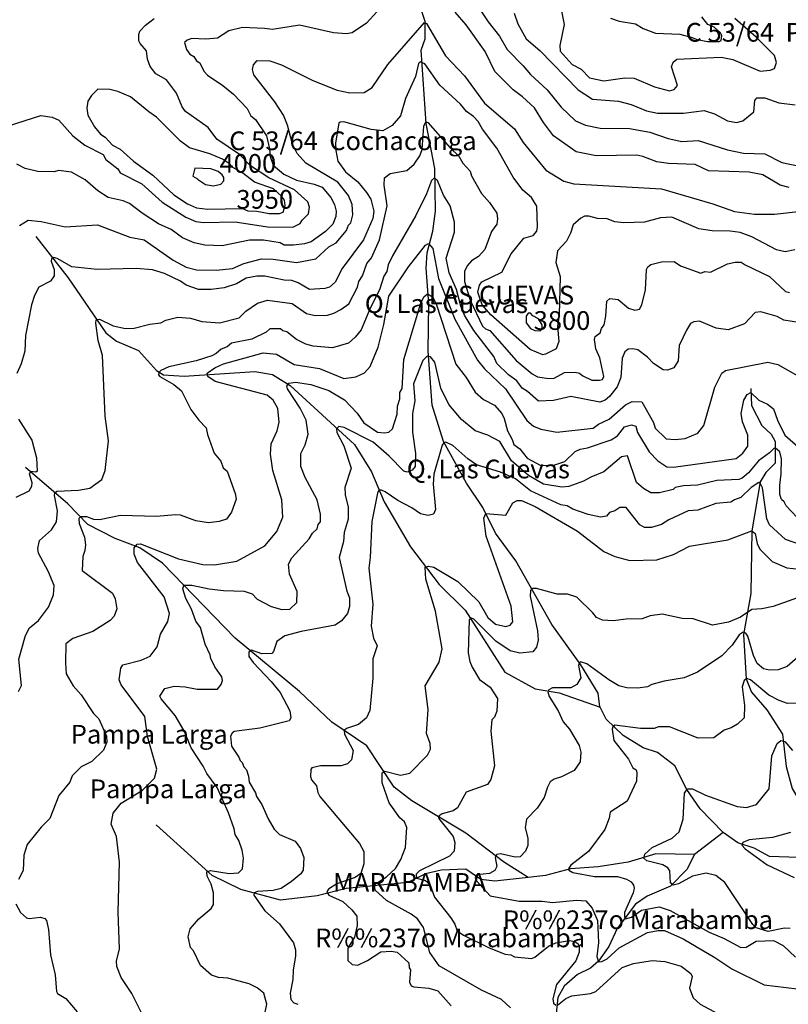
# Model space of a CAD drawing. Extents: x 775910 to 859503, y 9165930 to 9225541.
# Drawn here: x 792496 to 795989, y 9172601 to 9177076 of the extents above; entities that cross this region are included whole.
import ezdxf

# ---------------------------------------------------------------- set-up
doc = ezdxf.new("R2010")
doc.units = 0
doc.header["$MEASUREMENT"] = 0
for name, color, linetype in [('COTAS_SHP_TEXT', 7, 'CONTINUOUS'), ('CURVAS_SHP', 7, 'CONTINUOUS'), ('RIOS_SHP', 7, 'CONTINUOUS')]:
    doc.layers.add(name, color=color, linetype=linetype)
doc.styles.add('MONOTXT', font='MONOTXT', dxfattribs={"height": 0.2})

msp = doc.modelspace()

# ---------------------------------------------------------------- linework, layer by layer
at = {"layer": 'CURVAS_SHP', "color": 13, "linetype": 'Continuous'}
for points in [[(794552.66, 9177176.28), (794624.31, 9177066.02), (794677.24, 9177000.28), (794711.32, 9176940.3), (794784.57, 9176866.54), (794817.81, 9176826.47), (794892.98, 9176757.63), (794957.44, 9176679.02), (795021.96, 9176616.61), (795067.53, 9176597.28), (795133.88, 9176583.07), (795267.65, 9176581.52), (795359.89, 9176564.22), (795442.77, 9176535.86), (795505.51, 9176522.4), (795579.07, 9176527.21), (795713.32, 9176485.05), (795786.13, 9176469.31), (795882.2, 9176466.78), (795959.3, 9176427.6), (796040.48, 9176410.01)], [(794118.55, 9177112.27), (794071.94, 9177060.12), (794007.27, 9177015.95), (793981.06, 9177011.58), (793921.9, 9177016.43), (793767.19, 9177051.68), (793644.32, 9177031), (793607.91, 9177036.59), (793507.8, 9177040.33), (793446.41, 9177024.59), (793395.15, 9176992.44), (793342.46, 9176987.74), (793278.76, 9176990.26), (793257.12, 9176983.56), (793245.58, 9176972.72), (793254.48, 9176940.81), (793269.52, 9176919.87), (793287.72, 9176907.93), (793299.1, 9176889.6), (793313.94, 9176879.5), (793332.17, 9176842.59), (793349.24, 9176823.21), (793419.25, 9176777.49), (793468.26, 9176737.46), (793530.26, 9176671.7), (793546.23, 9176639.32), (793568.16, 9176621.67), (793617.1, 9176548.36), (793631.22, 9176489.67), (793633.59, 9176454.07), (793648, 9176415.31), (793696.99, 9176373.91), (793753.69, 9176346.65), (793835, 9176328.97), (793870.55, 9176314.19), (793910.25, 9176268.04), (793927.29, 9176236.7), (793934.71, 9176206.35), (793932.22, 9176181.61), (793919.62, 9176146.57), (793885.94, 9176112.91), (793820.53, 9176066.7), (793789.94, 9176057.11), (793739.88, 9176050.95), (793697.24, 9176051.31), (793679.11, 9176061.31), (793603.36, 9176073.57), (793540.01, 9176073.38), (793416.79, 9176048.52), (793337.28, 9176051.18), (793289.54, 9176061.75), (793236.04, 9176083.84), (793184.73, 9176122.63), (793127.07, 9176148.12), (793052.45, 9176196.02), (792995.28, 9176240.37), (792966.2, 9176253.31), (792898.4, 9176267.69), (792851.38, 9176298.09), (792792.79, 9176348.26), (792732.04, 9176382.4), (792672.16, 9176390.59), (792651.85, 9176384.89), (792578.35, 9176385.25), (792520.15, 9176399.47), (792482.42, 9176418.62)], [(795993.65, 9176312.85), (795951.72, 9176324.6), (795872.71, 9176371.21), (795811.54, 9176383.65), (795626.61, 9176389.04), (795565.81, 9176418.4), (795444.84, 9176422.82), (795391.97, 9176429.19), (795328.65, 9176454.6), (795300.95, 9176459.46), (795116.5, 9176456.79), (795025.47, 9176474.73), (794922.02, 9176548.18), (794876.21, 9176608.42), (794835.49, 9176675.14), (794780.85, 9176725.59), (794738.93, 9176756.95), (794655.01, 9176840.67), (794611.41, 9176931.78), (794524.6, 9177053.22), (794475.57, 9177109.49)], [(794742.63, 9177106.03), (794759.37, 9177056.79), (794797.64, 9176988.83), (794859.42, 9176935.71), (795033.9, 9176757.69), (795099.18, 9176714.08), (795217.43, 9176704.98), (795275.57, 9176689.77), (795344.49, 9176661.01), (795394.49, 9176650.35), (795513.08, 9176650.35), (795606.92, 9176663.76), (795652.96, 9176648.23), (795712.25, 9176616.76), (795753.2, 9176609.15), (795782.77, 9176616.15), (795831.74, 9176657.11), (795837.2, 9176708.52), (795845.57, 9176721.3), (795882.36, 9176720.67), (795946.52, 9176697.66), (796019.59, 9176688.69)], [(794956.28, 9177122.82), (794970.45, 9177054.75), (794950.74, 9176959.03), (794951.75, 9176933.39), (795006.98, 9176871.97), (795047.15, 9176851.62), (795085.67, 9176811.66), (795150.81, 9176797.96), (795245.65, 9176811.77), (795288.57, 9176810.19), (795381.59, 9176770.08), (795449.51, 9176752.96), (795470.38, 9176758.92), (795485.78, 9176776.36), (795457.61, 9176862.22), (795465.75, 9176882.86), (795482.61, 9176896.15), (795684.72, 9176906.12), (795736.95, 9176894.35), (795861.47, 9176841.51), (795906.21, 9176846.08), (795926.53, 9176854.62), (795936.08, 9176881.06), (795926.43, 9176912.99), (795843.19, 9176995.98), (795746.04, 9177080.77)], [(792445.15, 9176594.16), (792591.82, 9176639.99), (792643.49, 9176632.91), (792673.42, 9176618.78), (792736.89, 9176548.13), (792792.56, 9176505.23), (792874.75, 9176463.21), (792887.91, 9176440.88), (792942.65, 9176398.75), (792952.96, 9176379.53), (793050.33, 9176329.6), (793143.65, 9176245.94), (793251.22, 9176178.32), (793295.78, 9176158.91), (793331.09, 9176153.62), (793475.95, 9176156.76), (793621.89, 9176134.82), (793737.1, 9176133.07), (793770.9, 9176150), (793779.2, 9176165.53), (793807.97, 9176193.5), (793813.27, 9176223.21), (793805.59, 9176248.45), (793744.14, 9176303.25), (793628.37, 9176357.09), (793545.48, 9176412.19), (793494.83, 9176463.58), (793391.36, 9176532.2), (793352.7, 9176586.34), (793249.62, 9176658.77), (793234.58, 9176679.39), (793207.99, 9176742.11), (793162.83, 9176801.87), (793115.21, 9176829.67), (793088.25, 9176863.4), (793076.7, 9176896.42), (793072.84, 9176934.72), (793043.76, 9176967.34), (793038.08, 9176979.98), (793037.22, 9177008.61), (793041.76, 9177023.64), (793067.09, 9177051.69), (793107.03, 9177080.85)], [(792494.97, 9176141.18), (792534.68, 9176164.35), (792593.14, 9176159.03), (792701.84, 9176134.97), (792848.82, 9176143.08), (792996.06, 9176087.95), (793062.1, 9176074.93), (793193.42, 9175982.96), (793252.54, 9175951.84), (793299.7, 9175939.59), (793389.49, 9175937.46), (793463.63, 9175944.57), (793514.7, 9175967.64), (793595.56, 9175989.58), (793647.36, 9175987.78), (793753.53, 9175971.67), (793841.74, 9175989.37), (793900.98, 9176043.86), (793934.6, 9176062.06), (793981.56, 9176117.49), (793989.92, 9176141.69), (794001.29, 9176153.3), (794010.13, 9176188.68), (794006.34, 9176236.67), (793990.59, 9176277.24), (793941.14, 9176337.06), (793796.71, 9176423.61), (793756.42, 9176468.33), (793735.36, 9176509.91), (793712.58, 9176596.55), (793694.14, 9176642.23), (793655.96, 9176702.47), (793559.56, 9176825.71), (793553.81, 9176849.78), (793558.75, 9176870.96), (793575.91, 9176890.04), (793633.04, 9176889.5), (793685.62, 9176871.41), (793828.55, 9176799.23), (793938.75, 9176755.6), (793996.23, 9176742.81), (794061.06, 9176744.51), (794097.8, 9176767.59), (794168.7, 9176872.26), (794336.4, 9177062.69), (794345.14, 9177058.96), (794430.93, 9176912.18), (794517.91, 9176820.82), (794608.11, 9176695.81), (794745.25, 9176579.72), (794783.63, 9176517.75), (794887.34, 9176392.29), (794969.01, 9176341.36), (795014.46, 9176330.2), (795412.31, 9176307.7), (795646.29, 9176239.75), (795744.12, 9176204.24), (795834.99, 9176191.72), (795925.98, 9176191.51), (796048.12, 9176206.04)], [(795181.6, 9177082.94), (795220.34, 9177069.37), (795294.29, 9177057.56), (795329.57, 9177036.42), (795386.07, 9177015.05), (795495.66, 9177009.37), (795552.75, 9176995.59), (795575.64, 9176985.33), (795622.3, 9176977.27), (795675.27, 9176976.33), (795683.94, 9176982.02), (795686.39, 9177003.62), (795681.1, 9177015.52), (795651.83, 9177041.86), (795624.02, 9177053.42), (795596.6, 9177089.26)], [(796018.27, 9176029.39), (795974.21, 9176020.74), (795935.05, 9176029.71), (795822.77, 9176089.43), (795769.99, 9176109.07), (795725.45, 9176115.11), (795643.67, 9176116.01), (795582.46, 9176125.05), (795460.41, 9176178.27), (795407.55, 9176175.1), (795334.82, 9176155.95), (795241.25, 9176153.31), (795200.47, 9176156.84), (795165.92, 9176170.52), (795121.74, 9176172.63), (795083.02, 9176182.37), (795063.22, 9176182.65), (795046.17, 9176174.57), (795011.91, 9176143.76), (794999.41, 9176104.99), (794981.46, 9176069.68), (794939.62, 9176025.85), (794933.16, 9175972.55), (794951.8, 9175909.4), (794947.95, 9175734.53), (794940.51, 9175681.87), (794946.49, 9175613.79), (794933.42, 9175579.53), (794885.66, 9175555.33), (794873.07, 9175553.15), (794815.77, 9175577.42), (794636.56, 9175734.3), (794598.28, 9175779.74), (794578.78, 9175836.99), (794585.26, 9175869.7), (794595.59, 9175883.99), (794686.77, 9175928.5), (794728.87, 9176011.84), (794786.6, 9176083.19), (794829.25, 9176095.17), (794845.78, 9176114.5), (794849.47, 9176134.86), (794845.78, 9176228.49), (794822.01, 9176267.53), (794781.85, 9176301.72), (794739.36, 9176360.92), (794664.36, 9176491.46), (794599.8, 9176578.22), (794579.85, 9176612.91), (794558.74, 9176636.36), (794526.27, 9176658.68), (794499.87, 9176691.48), (794405.23, 9176777.67), (794337.46, 9176875.13), (794316.47, 9176884.04), (794309.1, 9176876.87), (794295.16, 9176817.23), (794249.76, 9176718.03), (794226.58, 9176638.88), (794189.31, 9176595.35), (794146.57, 9176571.44), (794093.31, 9176576.54), (793968.61, 9176611.06), (793952.1, 9176610.82), (793946.4, 9176605.45), (793931.9, 9176515.82), (793932.4, 9176481.31), (793941.51, 9176432.61), (793977.1, 9176385.07), (794033.21, 9176338.92), (794072.3, 9176291.27), (794091.8, 9176259.64), (794105.42, 9176205.59), (794100.52, 9176173), (794057.77, 9176074.75), (793962.02, 9175945.65), (793929.21, 9175882.84), (793904.13, 9175860.43), (793883.34, 9175854.35), (793812.68, 9175850.34), (793760.99, 9175879.78), (793733.37, 9175890.22), (793697.78, 9175892.59), (793609.4, 9175910.03), (793573.79, 9175910.58), (793525.77, 9175900.85), (793482.01, 9175875.36), (793424.65, 9175857.44), (793366.72, 9175850.2), (793308.82, 9175850.34), (793252.96, 9175869.93), (793227.2, 9175887.63), (793154.32, 9175921.73), (793098.97, 9175939.49), (793025.19, 9175944.71), (792848.49, 9175940.94), (792733.45, 9175953.11), (792666.7, 9175990.13), (792649.99, 9175994.42), (792640.94, 9175990.52), (792638.31, 9175978.88), (792652.79, 9175940.45), (792652.75, 9175911.38), (792635.17, 9175888.09), (792582.23, 9175860.44), (792563.27, 9175822.35), (792549.32, 9175780.15), (792522.04, 9175640.23), (792519.11, 9175569.16), (792502.77, 9175511.6), (792482.91, 9175467.67)], [(793000.02, 9176726.03), (792941.95, 9176749.59), (792906.18, 9176758.95), (792850.78, 9176760.26), (792822.89, 9176731), (792806.23, 9176705.07), (792801.71, 9176674.16), (792805.39, 9176641.72), (792835.83, 9176588.84), (792863.89, 9176555.46), (792883.69, 9176541.25), (792917.07, 9176506.08), (792952.36, 9176487.62), (793012.71, 9176432.2), (793101.21, 9176369.25), (793196.74, 9176280.07), (793258.1, 9176238.39), (793298.71, 9176220.62), (793351.56, 9176214.53), (793508.77, 9176217.35), (793532.43, 9176206.79), (793573.92, 9176205.13), (793629.98, 9176195.13), (793676.43, 9176195.64), (793692.64, 9176201.72), (793702.56, 9176232.03), (793699.17, 9176255.05), (793685.58, 9176274.2), (793649.92, 9176307.01), (793563.69, 9176337.16), (793510.56, 9176378.47), (793464.12, 9176403.79), (793449.31, 9176421.46), (793418.29, 9176442.16), (793360.4, 9176466.77), (793267.9, 9176493.71), (793227.44, 9176524.05), (793118.4, 9176632.54), (793082.11, 9176657.28), (793000.02, 9176726.03)], [(792490.31, 9174022.7), (792503.54, 9174049.56), (792492.01, 9174170.27), (792522.05, 9174277.9), (792540.59, 9174311.86), (792581.24, 9174345.84), (792626.55, 9174406.11), (792649.38, 9174462), (792652.54, 9174504.34), (792625.85, 9174569.32), (792582.01, 9174651.12), (792578.16, 9174672.96), (792586.5, 9174708.79), (792640.58, 9174757.34), (792663.24, 9174794.25), (792667.83, 9174844.02), (792654.47, 9174913.23), (792655.71, 9174925.64), (792664.63, 9174933.19), (792763.54, 9174937.26), (792814.41, 9174947.23), (792869.36, 9174985.89), (792883.86, 9175026.4), (792900.04, 9175162.13), (792884.98, 9175274.53), (792872.97, 9175550.06), (792852.58, 9175617.36), (792841.28, 9175696.62), (792842.82, 9175711.36), (792858.75, 9175715.02), (792920.82, 9175684.07), (792976.4, 9175671.74), (793016.86, 9175674.59), (793087.63, 9175692.79), (793137.23, 9175697.96), (793160.58, 9175710.86), (793215.27, 9175723.93), (793271.95, 9175719.37), (793323.65, 9175704.56), (793404.62, 9175698.8), (793492.64, 9175720.97), (793523.85, 9175751.18), (793577.3, 9175787.16), (793622.39, 9175800.5), (793734.86, 9175786.09), (793799.34, 9175741.08), (793839.38, 9175731.11), (793895.33, 9175733.74), (793922.9, 9175741.49), (793955.63, 9175758.23), (793991.8, 9175784.19), (794030.79, 9175860.41), (794037.39, 9175885.68), (794054.62, 9175911.24), (794073.15, 9175967.27), (794094.65, 9175993.88), (794131.62, 9176074.84), (794165.78, 9176229.33), (794152.25, 9176323.78), (794154.54, 9176357.64), (794178.91, 9176376.41), (794255.05, 9176389.77), (794288.75, 9176418.99), (794314.11, 9176456.94), (794324.37, 9176486.49), (794332.54, 9176591.5), (794341.54, 9176611.12), (794350.56, 9176608.2), (794452.24, 9176494.01), (794492.33, 9176455.86), (794510.06, 9176423.8), (794542.74, 9176387.32), (794548.61, 9176366.29), (794594.26, 9176285.76), (794631.07, 9176245.6), (794664.71, 9176197.01), (794667.26, 9176170.12), (794663.75, 9176146.04), (794640.14, 9176113.46), (794609.8, 9176030.78), (794581.09, 9176000.09), (794548.69, 9175980.05), (794529.29, 9175957.29), (794517.65, 9175931.45), (794517.24, 9175885.34), (794543.92, 9175801.66), (794599.28, 9175683.09), (794613.04, 9175670.49), (794632.32, 9175662.91), (794752.11, 9175526.93), (794825.43, 9175466.06), (794848.8, 9175452.39), (794901.42, 9175445.24), (794925.27, 9175446.83), (794972.69, 9175472.89), (795020.21, 9175474.41), (795040.14, 9175469.87), (795055.27, 9175456.97), (795096.12, 9175437.75), (795130.88, 9175436.9), (795145.04, 9175441.23), (795150.88, 9175453.88), (795133.15, 9175538.64), (795114.67, 9175579.92), (795107.59, 9175622.46), (795111.65, 9175635.39), (795133.34, 9175652.51), (795139.56, 9175672.32), (795152, 9175688.69), (795159.92, 9175728.6), (795163.68, 9175797.32), (795177.3, 9175809.3), (795215.77, 9175804.92), (795263.58, 9175765.19), (795291.62, 9175755.43), (795312.21, 9175759.77), (795322.94, 9175780.32), (795340.67, 9175848.82), (795344.22, 9175940.95), (795350.22, 9175952.85), (795364.03, 9175963.71), (795413.32, 9175975.5), (795469.71, 9175976.36), (795498.47, 9175956.62), (795590.84, 9175924.54), (795610.1, 9175931.1), (795635.07, 9175928.95), (795712.13, 9175966), (795747.85, 9175974.4), (795775.29, 9175974.42), (795793.71, 9175961.16), (795903.76, 9175908.1), (795977.14, 9175841.19), (795994.72, 9175835.91)], [(793304.63, 9176351.8), (793339.84, 9176327.04), (793376.56, 9176321.33), (793410.26, 9176328.65), (793423.79, 9176343.52), (793423.67, 9176358.53), (793416.17, 9176370.66), (793397.54, 9176385.31), (793364.49, 9176397.9), (793291.67, 9176400.77), (793282.14, 9176365.33), (793304.17, 9176352.38), (793304.63, 9176351.8)], [(796043.99, 9175698.87), (795968.15, 9175710.88), (795937.81, 9175726.68), (795865, 9175747.52), (795839.22, 9175745.64), (795790.65, 9175693.12), (795716.35, 9175665.93), (795661.74, 9175673.86), (795585.25, 9175705.16), (795559.86, 9175702.03), (795545.26, 9175694.56), (795526.17, 9175665.06), (795493.42, 9175595.87), (795489.07, 9175525.69), (795468.46, 9175493.02), (795440.27, 9175483.17), (795420.13, 9175484.24), (795376.58, 9175513.68), (795348.82, 9175542.55), (795305.06, 9175575.05), (795282.85, 9175580.35), (795261.7, 9175578.36), (795245.58, 9175566.54), (795233.56, 9175537.31), (795227.73, 9175449.87), (795210.9, 9175407.95), (795177.2, 9175363.76), (795157.26, 9175347.46), (795132.2, 9175338.3), (795000.66, 9175363.77), (794921.49, 9175345.81), (794853.25, 9175342.42), (794803.32, 9175386.01), (794779.26, 9175400.93), (794755.66, 9175434.39), (794717.93, 9175462.25), (794664.52, 9175512.96), (794650.43, 9175545.7), (794559.87, 9175663.15), (794517.42, 9175733.06), (794501.05, 9175774.16), (794481.4, 9175849.88), (794448.17, 9175925.9), (794433.96, 9175991.84), (794472.13, 9176109.58), (794472.78, 9176156.19), (794452.48, 9176229.58), (794421.35, 9176278.05), (794394.7, 9176345.77), (794380.85, 9176356.91), (794366.93, 9176344.67), (794344.44, 9176284.8), (794296.73, 9176186.02), (794190.69, 9176002.8), (794171.15, 9175961.1), (794164.86, 9175931.28), (794150.33, 9175909.68), (794130.79, 9175847.55), (794089.52, 9175768.24), (794048.43, 9175666.51), (794020.88, 9175632.41), (793989.95, 9175605.13), (793917.64, 9175584.75), (793829.4, 9175592.33), (793796.52, 9175601.18), (793754.01, 9175622.16), (793710.41, 9175657.73), (793691.59, 9175662.21), (793681.27, 9175670.72), (793633.23, 9175671.28), (793615.46, 9175655.84), (793551.25, 9175624.08), (793458.36, 9175605.85), (793438.42, 9175588.59), (793411.35, 9175578.17), (793389.26, 9175558.64), (793368.79, 9175547.86), (793298.33, 9175525.67), (793173.67, 9175498.08), (793137.36, 9175481.21), (793128.24, 9175472.49), (793126.94, 9175461.92), (793133.39, 9175453.64), (793196.77, 9175418.44), (793231.14, 9175389.18), (793274.28, 9175304.11), (793309.85, 9175256.45), (793343.35, 9175221.69), (793349.04, 9175191.35), (793379.44, 9175106.38), (793409.82, 9175068.99), (793421.11, 9175039.92), (793438.34, 9175023.46), (793475.93, 9174922.71), (793480.21, 9174896.23), (793459.13, 9174838), (793436.41, 9174806.44), (793403.11, 9174795.63), (793354.6, 9174789.52), (793296.09, 9174799.06), (793226.61, 9174823.64), (793204.41, 9174826.03), (793117.97, 9174818.5), (792954.15, 9174821.92), (792859.11, 9174803.01), (792832.82, 9174803.76), (792801.7, 9174817.2), (792771.74, 9174817.22), (792765.35, 9174808.98), (792766.92, 9174786.41), (792790.35, 9174724.85), (792794.65, 9174689.21), (792792.19, 9174664.15), (792782.52, 9174636.64), (792780.24, 9174572.18), (792918.36, 9174470.04), (792929.84, 9174444.25), (792936.95, 9174399.06), (792925.91, 9174365.78), (792906.71, 9174345.28), (792827.96, 9174295.68), (792737.47, 9174263.86), (792704.85, 9174239.5), (792703.67, 9174151.04), (792707.72, 9174103.14), (792739.16, 9174048.27), (792775.55, 9174007.34), (792831.31, 9173922.12), (792856.31, 9173899.14), (792890.55, 9173819.72), (792891.63, 9173793.27), (792876.87, 9173755.44), (792823.82, 9173704.2), (792775.16, 9173680.18), (792734.21, 9173639.53), (792724.02, 9173611.35), (792673.98, 9173549.61), (792632.89, 9173445.04), (792592.97, 9173406.69), (792529.51, 9173327.78), (792514.76, 9173278.84), (792511.76, 9173208.63), (792490.34, 9173167.65)], [(793049.67, 9172561.82), (793006.25, 9172650.55), (792957.25, 9172723.11), (792936.88, 9172772.98), (792936.22, 9172796.59), (792948.83, 9172853.6), (792942.73, 9173019.92), (792949.33, 9173246.79), (792935.57, 9173363.49), (792911.11, 9173419.72), (792921.31, 9173470.32), (792956.54, 9173514.55), (793053.64, 9173574), (793108.32, 9173628.55), (793119.89, 9173669.28), (793076.68, 9173818.61), (793064.99, 9173908.69), (792957.7, 9174052.99), (792947.75, 9174075.16), (792955.27, 9174129.24), (792965.4, 9174144.72), (793048.69, 9174165.23), (793088.89, 9174182.82), (793120.68, 9174225.38), (793135.16, 9174282.9), (793168.6, 9174341.64), (793176.73, 9174377.69), (793153.05, 9174452.81), (793031.05, 9174608.41), (793016.19, 9174647.12), (793016.74, 9174675.8), (793030.03, 9174692.41), (793044.41, 9174693.3), (793218.3, 9174625.33), (793328.82, 9174600.41), (793381.9, 9174598.6), (793482.49, 9174615.65), (793610.49, 9174684.05), (793665.28, 9174750.48), (793692.45, 9174814.87), (793686.78, 9174894.3), (793645.71, 9175026.38), (793636.14, 9175101), (793639.15, 9175148.15), (793666.02, 9175207.62), (793675.62, 9175246.96), (793669.6, 9175309.28), (793648.2, 9175346.52), (793619.89, 9175369.16), (793383.78, 9175430.87), (793350.6, 9175453.79), (793348.43, 9175469.61), (793382.32, 9175494.35), (793421.72, 9175512.42), (793601.96, 9175561.57), (793662.85, 9175556.29), (793743.91, 9175508.83), (793859.03, 9175490.44), (793969.69, 9175445.42), (794024.04, 9175452.25), (794063.19, 9175471.23), (794089.43, 9175499.86), (794125, 9175587.82), (794151.42, 9175690.69), (794174.35, 9175819.37), (794262.95, 9175951.95), (794340.3, 9176051.27), (794354.29, 9176058.11), (794373.02, 9176036.49), (794399.94, 9175899.18), (794473.75, 9175714.51), (794577.24, 9175527.97), (794607.7, 9175489.76), (794704.33, 9175398.75), (794801.35, 9175254.66), (794831.74, 9175228.65), (794864.71, 9175214.65), (794936.71, 9175201.8), (795102.22, 9175219.84), (795126.81, 9175238.41), (795174.32, 9175260.24), (795248.9, 9175325.34), (795280.26, 9175340.51), (795323.83, 9175338.52), (795377.11, 9175245.58), (795383.62, 9175220.19), (795434.63, 9175170.57), (795475.58, 9175167.42), (795520.4, 9175172.37), (795577.56, 9175197.04), (795604.67, 9175231.39), (795654.92, 9175405.64), (795687.53, 9175470.07), (795703.54, 9175481.13), (795896.26, 9175519.55), (795942.03, 9175508.17), (796032.61, 9175457.43)], [(793610.31, 9172558.11), (793619.4, 9172602.38), (793606.19, 9172651.61), (793575.73, 9172676.8), (793539.24, 9172694.13), (793441.69, 9172720.75), (793398.86, 9172723.71), (793367.29, 9172732.99), (793318.39, 9172778.27), (793285.58, 9172843.9), (793272.12, 9172859.64), (793261.81, 9172907.22), (793270.55, 9172944.29), (793309.85, 9172989.37), (793366.09, 9173036.78), (793376.41, 9173054.76), (793376.64, 9173108.11), (793365.69, 9173147.72), (793347.61, 9173183.01), (793346.34, 9173202.61), (793362.76, 9173209.29), (793447.21, 9173195.33), (793490.54, 9173198.57), (793509.25, 9173216.14), (793512.84, 9173265.2), (793506.41, 9173301.6), (793491.64, 9173345.51), (793474.8, 9173373.02), (793470.12, 9173398.47), (793444.53, 9173471.15), (793393.91, 9173587.07), (793345.71, 9173649.44), (793330.45, 9173683.12), (793275.1, 9173766.93), (793243.43, 9173843.99), (793201.94, 9173914.13), (793138.6, 9173988.85), (793133.35, 9174000.88), (793155.91, 9174035.99), (793198.36, 9174046.82), (793248.42, 9174044.21), (793303.03, 9174033.81), (793395.21, 9174034.13), (793411.53, 9174054.06), (793417.32, 9174072.86), (793415.18, 9174090), (793382.93, 9174134.39), (793365.1, 9174172.16), (793361.67, 9174189.59), (793339.37, 9174238.55), (793317.97, 9174314.09), (793296.66, 9174341.83), (793276.68, 9174396.42), (793250.46, 9174444.76), (793238.04, 9174488.79), (793242.41, 9174506.05), (793278.35, 9174506.17), (793356.48, 9174489.49), (793422.57, 9174481.24), (793516.67, 9174479.05), (793553.22, 9174467.06), (793574.55, 9174442.13), (793638.29, 9174409.66), (793687.56, 9174395.09), (793724.08, 9174396.32), (793755.43, 9174426.6), (793756.5, 9174477.08), (793722.76, 9174556.04), (793717.58, 9174601.01), (793733.41, 9174630.94), (793811.02, 9174716.93), (793827.22, 9174742.29), (793848.12, 9174761.46), (793853.09, 9174781.4), (793863.1, 9174794.58), (793863.38, 9174828.25), (793847.59, 9174894.14), (793793.29, 9174995.06), (793773.13, 9175045.74), (793773.47, 9175103.74), (793793.09, 9175144.02), (793806.9, 9175192.18), (793797.48, 9175256.35), (793770.58, 9175309.69), (793712.54, 9175397.67), (793709.71, 9175410.84), (793718.64, 9175423.42), (793749.64, 9175429.19), (793819.36, 9175418.29), (793900.39, 9175390.87), (793972.53, 9175348.46), (794029.78, 9175288.32), (794060.7, 9175244.44), (794121.9, 9175200.9), (794153.62, 9175197.8), (794173.83, 9175202.09), (794190.06, 9175216.85), (794210.94, 9175283.41), (794213.21, 9175318.94), (794223.33, 9175352.51), (794224.16, 9175381.06), (794233.51, 9175400.53), (794241.68, 9175531.46), (794319.65, 9175787.74), (794332.54, 9175817.03), (794349.59, 9175830.53), (794371.94, 9175816.44), (794388.86, 9175784.66), (794477.62, 9175509.8), (794525.22, 9175450.32), (794565.73, 9175383.74), (794603.61, 9175349.99), (794653.87, 9175323.62), (794687.6, 9175286.52), (794698.09, 9175263.72), (794712.65, 9175208.02), (794734.85, 9175168.76), (794741.65, 9175144.8), (794768.56, 9175125.62), (794802.44, 9175082.72), (794861.14, 9175050.91), (794918.74, 9175050.2), (794973.01, 9175067.47), (795019.98, 9175114.11), (795042.99, 9175124.82), (795075.8, 9175130.68), (795183.85, 9175165.82), (795212.43, 9175185.4), (795244.81, 9175224.82), (795275.76, 9175234.31), (795295.83, 9175228.49), (795304.01, 9175200.35), (795356.33, 9175112.13), (795395.53, 9175070.64), (795437.52, 9175043.7), (795467.55, 9175042.76), (795751.78, 9175081.08), (795782.85, 9175105.42), (795805.67, 9175137.4), (795804.83, 9175186.97), (795780.5, 9175248.55), (795774.73, 9175285.67), (795786.7, 9175347.41), (795802.73, 9175371.84), (795818.5, 9175381.18), (795855.28, 9175347.09), (795894.65, 9175328.09), (795921.27, 9175307.24), (795939.59, 9175255.27), (795973.13, 9175187.42), (796045.07, 9175125.83)], [(794828.63, 9175730.41), (794817.59, 9175741.57), (794806.56, 9175742.43), (794797.64, 9175728.7), (794797.02, 9175698.23), (794817.94, 9175672.4), (794836.97, 9175664.07), (794860.6, 9175661.88), (794870.32, 9175670.42), (794870.78, 9175689.02), (794854.36, 9175717.09), (794828.63, 9175730.41)], [(796053.48, 9174787.81), (795978.9, 9174866.74), (795970.04, 9174884.82), (795958.05, 9174895.83), (795950.39, 9174917.64), (795950.09, 9174960.86), (795956.76, 9175012.13), (795958.42, 9175080.19), (795950.04, 9175111.65), (795931.17, 9175128.94), (795922.97, 9175127.4), (795903.92, 9175107.4), (795853.95, 9175070.57), (795808.26, 9175015.82), (795779.91, 9174992.19), (795764.9, 9174985.7), (795664.81, 9174980.95), (795576.43, 9174959.72), (795512.85, 9174958.13), (795474.63, 9174950.22), (795465.97, 9174940.77), (795404.16, 9174926.17), (795364.59, 9174925.37), (795330.31, 9174945.59), (795299.49, 9174973.24), (795258.16, 9175093.11), (795230.76, 9175089.37), (795151.19, 9175021.36), (795091.06, 9174997.43), (795057.87, 9174978.46), (794991.29, 9174954.6), (794959.43, 9174951.68), (794876.94, 9174964.97), (794808.38, 9175004.54), (794730.98, 9175071.19), (794677.99, 9175158.24), (794623.16, 9175187.98), (794565.42, 9175207.43), (794503.65, 9175259.16), (794446.69, 9175327.77), (794410.07, 9175400.83), (794382.16, 9175519.43), (794362.67, 9175543.98), (794347.84, 9175546.8), (794328.64, 9175526.69), (794286.4, 9175421.44), (794291.19, 9175344), (794280.96, 9175286.08), (794280.78, 9175201.57), (794295.24, 9175105.12), (794293.08, 9175044.89), (794279.54, 9175028.31), (794256.25, 9175019.78), (794241.29, 9175024.56), (794174.5, 9175091.77), (794101.85, 9175155.14), (793970.77, 9175221.88), (793946.38, 9175226.56), (793936.41, 9175216.52), (793936.84, 9175199.65), (793969.26, 9175138.65), (794002.12, 9175037.22), (793973.65, 9174949.59), (793975.13, 9174916.94), (793988.36, 9174861.22), (793988.25, 9174806), (793970.71, 9174745.03), (793967.71, 9174704.55), (793947.25, 9174632.25), (793982.38, 9174479.49), (793994.48, 9174449.09), (793995.19, 9174408.46), (793985.08, 9174377.3), (793958.02, 9174344.16), (793929.77, 9174324.56), (793775.35, 9174294.87), (793701.63, 9174275.85), (793665.32, 9174250.2), (793649.69, 9174204.48), (793642.25, 9174195.35), (793595.76, 9174194.47), (793549.96, 9174211.14), (793536.59, 9174200.92), (793537.51, 9174181.79), (793556.81, 9174154.98), (793638.46, 9174067.99), (793679.37, 9174017.62), (793723.93, 9173935.47), (793728.21, 9173902.8), (793720.99, 9173889.58), (793586.65, 9173855.52), (793470.68, 9173840.98), (793460.97, 9173833.61), (793454.36, 9173819.6), (793459.06, 9173774.16), (793492.42, 9173724.48), (793497.56, 9173709.25), (793507.09, 9173700.3), (793514.57, 9173680.27), (793527.19, 9173667.07), (793536.29, 9173638.54), (793538.64, 9173610.28), (793568.27, 9173562.5), (793572.77, 9173546.19), (793596.74, 9173508.84), (793625.6, 9173443.69), (793651.72, 9173397.83), (793676.82, 9173373.21), (793748.55, 9173342.62), (793771.73, 9173308.98), (793787.65, 9173268.8), (793783.69, 9173211.36), (793773.14, 9173194.37), (793731.77, 9173159.47), (793684.11, 9173127.75), (793647.97, 9173118.77), (793576.7, 9173114.43), (793561.48, 9173107.28), (793560.06, 9173096.73), (793609.78, 9173025.82), (793677.05, 9172967.5), (793740.27, 9172881.12), (793748.78, 9172849.21), (793749.62, 9172821.43), (793738.94, 9172755.96), (793737.72, 9172714.58), (793725.32, 9172652.2), (793728.43, 9172622.79), (793742.25, 9172608.27), (793759.85, 9172601.15)], [(792490.3, 9175260.48), (792551.6, 9175164.53), (792572.2, 9175084.04), (792575.25, 9175023.97), (792568.5, 9175019.7), (792546.45, 9175023.24), (792539.59, 9175013.85), (792551.2, 9174972.64), (792549.25, 9174953.99), (792537.29, 9174933.15), (792478.88, 9174903.86)], [(796094.41, 9174672.96), (795976.89, 9174713.08), (795904.12, 9174780.96), (795891.43, 9174808.03), (795871.4, 9174948.38), (795863.38, 9174966.28), (795854.66, 9174973.24), (795819.89, 9174949.54), (795773.73, 9174905.07), (795744.3, 9174894.42), (795727.19, 9174882.82), (795660.22, 9174876.96), (795578.19, 9174846.27), (795534.58, 9174843.4), (795446.1, 9174802.66), (795412.55, 9174781.33), (795367.16, 9174767.7), (795335.35, 9174767.67), (795314.36, 9174780.58), (795251.54, 9174859.2), (795223.62, 9174858.91), (795200.93, 9174843.37), (795175.78, 9174836.88), (795162.91, 9174819), (795135.35, 9174814.98), (795079.52, 9174827.31), (795009.37, 9174851.82), (794983.55, 9174866.2), (794955.88, 9174871.48), (794816.85, 9174935.01), (794749.63, 9174989.13), (794680.8, 9175020.18), (794572.49, 9175053.62), (794532.19, 9175080.9), (794464.32, 9175140.17), (794431.91, 9175155.27), (794423.54, 9175153.25), (794415.92, 9175142.49), (794377.92, 9175010.27), (794374.97, 9174965.68), (794386.24, 9174850.23), (794375.97, 9174829.22), (794352.77, 9174822.64), (794316.78, 9174830.3), (794277.99, 9174857.44), (794214.25, 9174890.7), (794157.28, 9174930.79), (794139.68, 9174938.26), (794128.74, 9174937.31), (794121.7, 9174924.86), (794095.86, 9174795.34), (794089.13, 9174631.07), (794083.16, 9174582.56), (794100.15, 9174419.19), (794093.48, 9174320.36), (794103.83, 9174264.85), (794120.55, 9174230.84), (794101.63, 9174171.32), (794100.28, 9174083.03), (794087.35, 9173936.32), (794072.53, 9173902.77), (794036.3, 9173872.89), (793981.54, 9173854.18), (793971.26, 9173845.27), (793972.59, 9173828.71), (794011.1, 9173755.14), (794004.25, 9173711.6), (793985.61, 9173694.64), (793956.78, 9173684.93), (793862.75, 9173684.28), (793823.64, 9173676.37), (793818.63, 9173668.09), (793818.12, 9173636.92), (793822.88, 9173621.75), (793844.65, 9173593.7), (793850.5, 9173564.02), (793860.58, 9173545.05), (794040.47, 9173331.3), (794060.29, 9173295.18), (794059.67, 9173239.28), (794046.39, 9173195.94), (794020.18, 9173177.22), (793936.93, 9173148.75), (793899.67, 9173123.99), (793892.56, 9173111.81), (793900.98, 9173097.68), (793964.57, 9173067.75), (794004.91, 9173030.6), (794027.9, 9173001.52), (794030.25, 9172958.68), (794017.86, 9172906.71), (793986.75, 9172856.65), (793987.02, 9172800.15), (794006.48, 9172782.52), (794032.51, 9172779.52), (794076.78, 9172799.82), (794136.57, 9172839.44), (794183.51, 9172842.7), (794211.12, 9172837.69), (794264.21, 9172789.02), (794266.12, 9172767.44), (794271.8, 9172757.98), (794267.05, 9172702.15), (794275, 9172685.09), (794286.47, 9172679.89), (794355.73, 9172674.81), (794395.88, 9172661.74), (794457.6, 9172594.36)], [(794726.97, 9172585.05), (794685.99, 9172622.72), (794595.28, 9172665.33), (794401.99, 9172776.38), (794359.75, 9172836.1), (794330.92, 9172950.8), (794303.58, 9172989.27), (794275.29, 9173011.18), (794163.47, 9173073.23), (794110.86, 9173120.17), (794108.06, 9173146.13), (794163.74, 9173181.01), (794203.63, 9173219.14), (794228.09, 9173259.01), (794249.48, 9173314.36), (794255.61, 9173404.99), (794244.58, 9173430.97), (794223.89, 9173447.96), (794174.93, 9173517.04), (794143.49, 9173608.08), (794143.75, 9173653.16), (794155.85, 9173661.16), (794226.09, 9173642.5), (794269.43, 9173651.88), (794348.69, 9173734.08), (794362.75, 9173760.99), (794360.91, 9173786.99), (794345.37, 9173832.48), (794351.82, 9173941.71), (794338.43, 9174048.65), (794402.66, 9174155.35), (794415.91, 9174216.22), (794385.99, 9174387.6), (794341.97, 9174532.97), (794339.23, 9174587.71), (794354.43, 9174592.99), (794378.44, 9174587.26), (794487.47, 9174522.31), (794583.03, 9174430.82), (794623.59, 9174358.68), (794658.39, 9174329.03), (794705.76, 9174318.79), (794725.15, 9174324.44), (794737.63, 9174339.65), (794730.2, 9174410.29), (794616.45, 9174729.15), (794605.75, 9174810.61), (794615.05, 9174832.38), (794704.68, 9174824.68), (794737.04, 9174879.51), (794756.62, 9174891.31), (794776.63, 9174890.63), (794838.1, 9174862.81), (795030.7, 9174750.83), (795151.2, 9174659.45), (795201.46, 9174636.43), (795269.07, 9174618.56), (795391.63, 9174620.56), (795467.81, 9174645.54), (795539.4, 9174682.94), (795714.88, 9174712.17), (795823.83, 9174752.98), (795839.17, 9174740.84), (795846.98, 9174695.93), (795859.65, 9174669.79), (795915.66, 9174614.3), (795982.76, 9174584.17), (796068.12, 9174575.21)], [(796078.19, 9174464.46), (795920.04, 9174408.74), (795868.46, 9174398.3), (795823.36, 9174395.2), (795771.15, 9174360.63), (795717.26, 9174337.57), (795643.92, 9174323.71), (795556.94, 9174353.19), (795507.02, 9174354.38), (795415.65, 9174374.46), (795361.41, 9174366.56), (795324.64, 9174352.3), (795252.19, 9174351.7), (795193.03, 9174344.57), (795145.29, 9174346.89), (795118.16, 9174358.41), (795101.22, 9174380.06), (795027.8, 9174450.73), (794986.08, 9174465.13), (794938.06, 9174464.44), (794844.38, 9174491.42), (794826.91, 9174491.31), (794816.96, 9174481.95), (794815.64, 9174455.45), (794849.42, 9174297.83), (794852.12, 9174256.63), (794845.39, 9174223.73), (794828.16, 9174203.04), (794769.38, 9174196.5), (794725.26, 9174207.79), (794659.9, 9174251.27), (794560.45, 9174351.06), (794546.82, 9174358.06), (794538.19, 9174349.09), (794534.73, 9174199.13), (794541.38, 9174158.61), (794551.67, 9174133.45), (794585.48, 9174077.82), (794633.62, 9174042.3), (794666.8, 9173991.39), (794663.71, 9173933.84), (794653.99, 9173906.28), (794641.87, 9173893.63), (794637.73, 9173842.8), (794654.44, 9173684.55), (794636.45, 9173623.24), (794621.94, 9173600.54), (794525.2, 9173564.86), (794485.21, 9173494.36), (794465.42, 9173480.74), (794415.62, 9173466.99), (794402.42, 9173457.4), (794398.8, 9173446.9), (794465.67, 9173364.52), (794474.17, 9173336.37), (794469.81, 9173297.13), (794449.43, 9173274.77), (794312.27, 9173208.45), (794297.9, 9173192.1), (794299.4, 9173173.85), (794340.03, 9173163.7), (794360.52, 9173147.58), (794380.95, 9173087.72), (794455.3, 9172994.55), (794473.2, 9172965.17), (794483.42, 9172934.51), (794512.21, 9172915.27), (794629.21, 9172857.27), (794702.59, 9172828.84), (794728.66, 9172826.6), (794744.08, 9172816.88), (794821.59, 9172808.79), (794836.57, 9172815.32), (794898.97, 9172865.07), (794932.13, 9172881.1), (794992.81, 9172890.65), (795018.85, 9172886.99), (795034.15, 9172875.98), (795038.94, 9172866.17), (795038.47, 9172837.92), (795023.51, 9172799.23), (794935.74, 9172691.08), (794918.4, 9172625.49), (794921.63, 9172605.67), (794932.3, 9172596.59)], [(796057.98, 9174200.87), (795984.15, 9174135.65), (795942.4, 9174120.7), (795903.28, 9174120.09), (795875.93, 9174125.22), (795847.93, 9174150.2), (795831.5, 9174185.87), (795805.72, 9174273.78), (795795.6, 9174287.91), (795783.88, 9174291.98), (795766.56, 9174280.56), (795734.13, 9174233.74), (795687.79, 9174184.65), (795576.12, 9174110.6), (795515.38, 9174085.31), (795424.39, 9174070.02), (795369.62, 9174054.34), (795349.81, 9174043.63), (795305.58, 9174037.42), (795255.42, 9174040.11), (795218.57, 9174049.28), (795173.08, 9174075.8), (795073.49, 9174148.65), (795045.1, 9174156.95), (795038.15, 9174151.83), (795035.09, 9174140.89), (795046.76, 9174084.16), (795027.83, 9174054.1), (795000.38, 9174040.14), (794918.03, 9174038.97), (794900.31, 9174030.78), (794895.85, 9174020.9), (794902.31, 9173999.82), (794942.56, 9173934.25), (794966.18, 9173885.16), (794994.69, 9173852.31), (795039.12, 9173777.43), (795046.38, 9173747.56), (795042.61, 9173703.09), (795015.59, 9173663.65), (794958.1, 9173634.71), (794924.96, 9173624.55), (794907.3, 9173611.94), (794894.64, 9173587.89), (794880.01, 9173540.66), (794847.21, 9173493.18), (794798.54, 9173443.1), (794793.5, 9173403.52), (794804.74, 9173355.94), (794805.04, 9173323.35), (794795.3, 9173296.9), (794770.01, 9173271.01), (794748.17, 9173269.15), (794681.16, 9173284.95), (794664.91, 9173281.81), (794656.96, 9173268.84), (794664.22, 9173227.07), (794654.77, 9173208.62), (794630.41, 9173195.52), (794572.86, 9173189.83), (794566.06, 9173177.95), (794571.93, 9173162.62), (794634.28, 9173093.99), (794765.26, 9173070.53), (794870.05, 9173070.17), (794918.03, 9173063.48), (795026.18, 9173073.93), (795068.38, 9173070.76), (795098.22, 9173038.1), (795121.85, 9172981.75), (795126.5, 9172882.37), (795118.36, 9172818.45), (795127.16, 9172794.57), (795142.28, 9172796.38), (795166.28, 9172808.5), (795220.27, 9172857.3), (795349, 9172926.93), (795397.76, 9172936.77), (795425.98, 9172936.61), (795511.74, 9172898.06), (795654.78, 9172814.54), (795733.04, 9172762.07), (795879.38, 9172689.52), (796029.38, 9172671.21)], [(796035.26, 9173969.77), (795985.38, 9173968.75), (795947.3, 9173982.2), (795901.31, 9174006.32), (795816.61, 9174075.89), (795800.49, 9174082.25), (795788.56, 9174073.49), (795779.98, 9174043.43), (795789.63, 9173958.69), (795788.65, 9173903.04), (795758.14, 9173874.79), (795728.7, 9173857.55), (795697.91, 9173847.56), (795651.14, 9173812.47), (795578.75, 9173811.15), (795449.77, 9173862.26), (795399.68, 9173862.75), (795379.84, 9173854.89), (795317.05, 9173854.57), (795200.33, 9173870.11), (795191.68, 9173862.52), (795188.68, 9173852.25), (795195.77, 9173799.42), (795263.11, 9173715.66), (795282.73, 9173675.4), (795297.38, 9173666.28), (795300.71, 9173652.55), (795298.6, 9173614.96), (795256.39, 9173524.61), (795179.38, 9173474.15), (795174.44, 9173446.51), (795155.01, 9173395.22), (795081.48, 9173295.12), (795001.29, 9173233.57), (794992.09, 9173219.78), (794991.93, 9173211.27), (795009.96, 9173199.67), (795108.32, 9173181.68), (795213.53, 9173181.92), (795254.07, 9173169.95), (795274.84, 9173157.08), (795286.26, 9173142.89), (795288.55, 9173129.47), (795284.07, 9173107.79), (795245.34, 9173018.87), (795244.14, 9172999.93), (795249.33, 9172989.3), (795275.78, 9172997.53), (795322.65, 9173029.44), (795401.74, 9173044.29), (795452.76, 9173028.19), (795629.08, 9172928.5), (795697.22, 9172900.3), (795773.21, 9172859.09), (795797.84, 9172860.22), (795842.84, 9172888.08), (795922.52, 9172890.71), (795966.41, 9172868.03), (796022.28, 9172816.13)], [(795997.43, 9172945.47), (795971.9, 9172947.59), (795898.18, 9172932.51), (795843.79, 9172948.47), (795827.31, 9172964.32), (795700.37, 9173155), (795659.97, 9173186.62), (795616.38, 9173197.33), (795553.36, 9173183.44), (795489.84, 9173148.17), (795465.27, 9173142.64), (795454.24, 9173153.67), (795451.26, 9173207.21), (795441.65, 9173221.27), (795418.17, 9173234.84), (795345.82, 9173253.6), (795332.13, 9173264.99), (795336.73, 9173283.76), (795371.05, 9173313.29), (795460.56, 9173356.21), (795493.51, 9173385.74), (795511.9, 9173442.21), (795517.47, 9173560.57), (795530.42, 9173581.02), (795554.08, 9173579.68), (795612.09, 9173551.96), (795755.99, 9173499.92), (795799.03, 9173495.66), (795845.11, 9173509.35), (795901.59, 9173579.79), (795915.02, 9173730.4), (795938.62, 9173786.08), (795954.58, 9173799.83), (795973.5, 9173795.59), (796007.9, 9173754.35)], [(795999.55, 9173381.48), (795917.58, 9173358.72), (795811.5, 9173347.99), (795782.77, 9173337.07), (795778.24, 9173325.04), (795792.49, 9173308.17), (795892.38, 9173235.69), (796015.98, 9173177.76)], [(792478.13, 9173057.17), (792499.95, 9173018.14), (792527.1, 9172994.04), (792538.77, 9172991.2), (792589.98, 9172997.39), (792609.65, 9172990.51), (792617.8, 9172982.24), (792626.79, 9172941.18), (792635.48, 9172826.32), (792656.52, 9172735.15), (792662.99, 9172658.84), (792668.11, 9172649.56), (792705.9, 9172627.57), (792756.64, 9172566.39)], [(794940.71, 9172597.73), (794977.42, 9172626.93), (795004.77, 9172639.88), (795090.04, 9172650.29), (795114.18, 9172659.35), (795234.37, 9172768.25), (795285.15, 9172787.03), (795369.88, 9172799.99), (795427.44, 9172795.42), (795501.49, 9172774.12), (795546.28, 9172741.46), (795552.46, 9172727.66), (795539.62, 9172674.29), (795556.32, 9172630.87), (795588.22, 9172602.09), (795669.78, 9172557.76)]]:
    msp.add_lwpolyline(points, dxfattribs=at)
at = {"layer": 'RIOS_SHP', "color": 152, "linetype": 'Continuous'}
for points in [[(795134.33, 9173950.87), (795133.07, 9173953.31), (795125.07, 9174015.31), (795046.07, 9174144.31), (794914.07, 9174327.31), (794751.07, 9174616.31), (794658.07, 9174742.31), (794600.07, 9174858.31), (794527.07, 9174969.31), (794422.07, 9175158.31), (794371.07, 9175324.31), (794353.07, 9175569.31), (794355.07, 9175785.31), (794343.07, 9175946.31), (794347.07, 9176016.31), (794374.07, 9176114.31), (794386.07, 9176205.31), (794382.07, 9176399.31), (794343.07, 9176604.31), (794321.07, 9176937.31), (794338.07, 9176988.31), (794338.07, 9177067.31), (794306.07, 9177170.31)], [(792569.07, 9176091.31), (792716.07, 9175902.31), (792888.07, 9175653.31), (792936.07, 9175614.31), (793036.07, 9175572.31), (793118.07, 9175482.31), (793149.07, 9175462.31), (793243.07, 9175456.31), (793564.07, 9175476.31), (793645.07, 9175463.31), (793725.07, 9175413.31), (794018.07, 9175145.31), (794094.07, 9175020.31), (794152.07, 9174884.31), (794272.07, 9174680.31), (794402.07, 9174508.31), (794520.07, 9174392.31), (794700.07, 9174110.31), (794838.07, 9174035.31), (794948.07, 9174016.31), (795134.33, 9173950.87)], [(795819.07, 9175399.31), (795822.07, 9175322.31), (795869.07, 9175232.31), (795911.07, 9175192.31), (795929.07, 9175158.31), (795930.07, 9175060.31), (795887.07, 9175018.31), (795861.07, 9174975.31), (795824.07, 9174752.31), (795819.07, 9174468.31), (795785.07, 9174281.31), (795798.07, 9174080.31), (795822.07, 9174020.31), (795891.07, 9173939.31), (795962.07, 9173828.31), (795980.07, 9173682.31), (796007.07, 9173581.31), (796094.07, 9173431.31), (796166.07, 9173263.31)], [(794807.37, 9173177.76), (794694.07, 9173249.31), (794524.07, 9173379.31), (794278.07, 9173526.31), (794198.07, 9173588.31), (794074.07, 9173776.31), (793914.07, 9173883.31), (793768.07, 9174023.31), (793475.07, 9174265.31), (793145.07, 9174605.31), (793042.07, 9174675.31), (792930.07, 9174718.31), (792805.07, 9174781.31), (792714.07, 9174876.31), (792522.07, 9175040.31)], [(795693.07, 9173381.31), (795589.07, 9173489.31), (795528.07, 9173577.31), (795474.07, 9173684.31), (795394.07, 9173746.31), (795329.07, 9173766.31), (795238.07, 9173822.31), (795162.07, 9173897.31), (795134.33, 9173950.87)], [(794807.37, 9173177.76), (794656.07, 9173161.31), (794592.07, 9173168.31), (794524.07, 9173215.31), (794411.07, 9173211.31), (794340.07, 9173194.31), (794260.07, 9173154.31), (793979.07, 9173127.31), (793848.07, 9173094.31), (793681.07, 9173074.31), (793501.07, 9173122.31), (793370.07, 9173186.31), (793116.07, 9173416.31)], [(795693.07, 9173381.31), (795563.07, 9173282.31), (795562.08, 9173282.33)], [(796166.07, 9173263.31), (795903.07, 9173272.31), (795834.07, 9173310.31), (795760.07, 9173335.31), (795693.07, 9173381.31)], [(795562.08, 9173282.33), (795387.07, 9173285.31), (795261.07, 9173247.31), (795125.07, 9173225.31), (794999.07, 9173216.31), (794886.07, 9173186.31), (794807.37, 9173177.76)], [(795562.08, 9173282.33), (795528.07, 9173213.31), (795454.07, 9173138.31), (795347.07, 9173092.31), (795295.07, 9173056.31), (795211.07, 9172945.31), (795173.07, 9172864.31), (795126.07, 9172797.31), (795090.07, 9172765.31), (795031.07, 9172737.31), (794971.07, 9172684.31), (794941.07, 9172632.31), (794931.07, 9172531.31)]]:
    msp.add_lwpolyline(points, dxfattribs=at)

# ---------------------------------------------------------------- texts
at = {"layer": 'COTAS_SHP_TEXT', "color": 1, "linetype": 'Continuous', "style": 'MONOTXT'}
for s, p in [('C 53/64  Pe%%241a Blanca', (795521.99, 9176976)), ('C 53/64  Cochaconga', (793447.99, 9176483)), ('4000', (793404.04, 9176380.2)), ('3950', (793480.83, 9176216.85)), ('LAS CUEVAS', (794355.04, 9175781.79)), ('Q. Las Cuevas', (794064.4, 9175742.78)), ('3800', (794832, 9175666.25)), ('Q. Las Cuevas', (794255.15, 9174991.47)), ('Pampa Larga', (792728, 9173786)), ('Pampa Larga', (792815, 9173538)), ('MARABAMBA', (793920.41, 9173112.53)), ('R%%237o Marabamba', (794691.98, 9172942.81)), ('R%%237o Marabamba', (793838.49, 9172860.42))]:
    msp.add_text(s, height=85, dxfattribs=at).set_placement(p)

doc.saveas('drawing.dxf')
